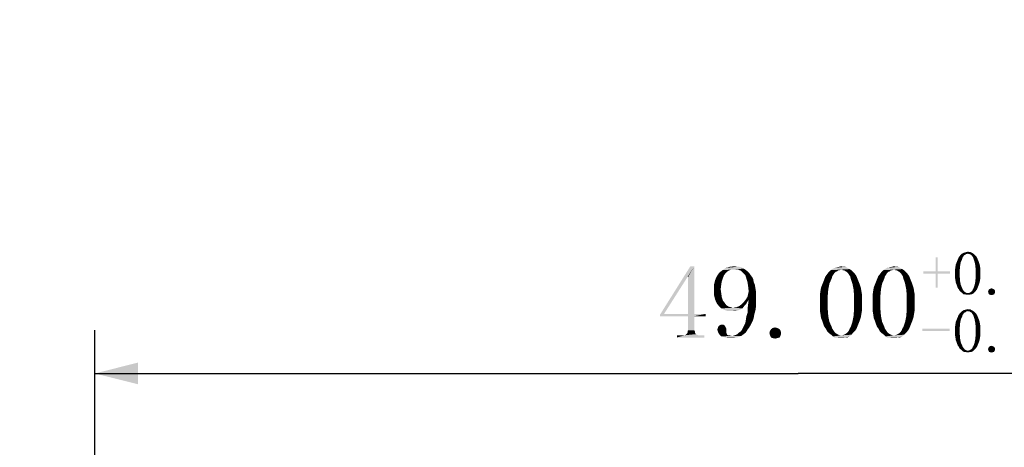
# Model space of a CAD drawing. Units: millimetres. Extents: x 0 to 297, y 0 to 210.
# Drawn here: x 200 to 235, y 151 to 166 of the extents above; entities that cross this region are included whole.
import ezdxf

# ---------------------------------------------------------------- set-up
doc = ezdxf.new("R2010")
doc.units = ezdxf.units.MM
doc.header["$LTSCALE"] = 16.335
doc.layers.get('0').update_dxf_attribs({"linetype": 'CONTINUOUS'})
doc.styles.get("Standard").update_dxf_attribs({"font": 'simfang.ttf'})
doc.dimstyles.new('DIMSTYLE_2', dxfattribs={"dimtxt": 2.5, "dimasz": 1.5, "dimexe": 1.5, "dimexo": 0, "dimtad": 1, "dimzin": 0, "dimdsep": 46, "dimtxsty": 'STANDARD', "dimblk": '_FILLED', "dimblk1": '_FILLED', "dimblk2": '_FILLED', "dimcen": 0.09, "dimazin": 0, "dimtol": 1, "dimtp": 0.1, "dimtm": 0.1, "dimtfac": 0.6, "dimtofl": 0, "dimtmove": 0, "dimatfit": 3, "dimldrblk": '_FILLED', "dimfxl": 1, "dimtolj": 1, "dimtzin": 0, "dimarcsym": 0})

# ---------------------------------------------------------------- blocks, each defined once
blk = doc.blocks.new('_FILLED')
at = {"color": 0, "linetype": 'ByBlock'}
blk.add_solid([(0, 0), (-1, 0.25), (-1, -0.25)], dxfattribs=at)
blk = doc.blocks.new('*D5')
at = {"color": 7, "linetype": 'Continuous', "transparency": 16777216}
for p, q in [((203.076, 141.769), (203.076, 155.225)), ((252.076, 141.769), (252.076, 155.225)), ((203.076, 153.725), (227.576, 153.725)), ((252.076, 153.725), (227.576, 153.725))]:
    blk.add_line(p, q, dxfattribs=at)
at = {"color": 7, "linetype": 'Continuous', "transparency": 16777216, "xscale": 1.5, "yscale": 1.5, "zscale": 1.5, "rotation": 180}
blk.add_blockref('_FILLED', (203.076, 153.725), dxfattribs=at)
at = {"color": 7, "linetype": 'Continuous', "transparency": 16777216, "xscale": 1.5, "yscale": 1.5, "zscale": 1.5}
blk.add_blockref('_FILLED', (252.076, 153.725), dxfattribs=at)
blk = doc.blocks.new('*D8')
at = {"color": 7, "linetype": 'Continuous', "transparency": 16777216}
for p, q in [((198.946, 145.769), (198.946, 166.037)), ((198.946, 149.769), (198.946, 145.769)), ((198.946, 141.769), (198.946, 145.769)), ((203.076, 141.769), (197.446, 141.769))]:
    blk.add_line(p, q, dxfattribs=at)
at = {"color": 7, "linetype": 'Continuous', "transparency": 16777216, "xscale": 1.5, "yscale": 1.5, "zscale": 1.5}
for p, rotation in [((198.946, 149.769), 90), ((198.946, 141.769), 270)]:
    blk.add_blockref('_FILLED', p, dxfattribs=dict(at, rotation=rotation))

msp = doc.modelspace()

# ---------------------------------------------------------------- linework, layer by layer
at = {"color": 7, "linetype": 'Continuous'}
for points in [[(233.327, 157.787), (233.163, 157.752), (233.198, 157.799)], [(233.163, 157.752), (233.327, 157.787), (233.304, 157.752)], [(233.374, 157.846), (233.351, 157.822), (233.198, 157.799)], [(233.374, 157.846), (233.198, 157.799), (233.234, 157.846)], [(233.198, 157.799), (233.351, 157.822), (233.327, 157.787)], [(233.433, 157.881), (233.409, 157.857), (233.234, 157.846)], [(233.433, 157.881), (233.234, 157.846), (233.269, 157.881)], [(233.234, 157.846), (233.409, 157.857), (233.374, 157.846)], [(233.667, 157.904), (233.491, 157.893), (233.269, 157.881)], [(233.667, 157.904), (233.269, 157.881), (233.304, 157.904)], [(233.433, 157.881), (233.269, 157.881), (233.491, 157.893)], [(233.62, 157.928), (233.304, 157.904), (233.351, 157.928)], [(233.304, 157.904), (233.62, 157.928), (233.667, 157.904)], [(233.351, 157.928), (233.398, 157.94), (233.585, 157.951)], [(233.351, 157.928), (233.585, 157.951), (233.62, 157.928)], [(233.538, 157.951), (233.585, 157.951), (233.398, 157.94)], [(233.538, 157.951), (233.398, 157.94), (233.444, 157.951)], [(233.433, 157.881), (233.491, 157.893), (233.456, 157.881)], [(233.444, 157.951), (233.491, 157.963), (233.538, 157.951)], [(233.526, 157.881), (233.491, 157.893), (233.667, 157.904)], [(233.55, 157.881), (233.526, 157.881), (233.667, 157.904)], [(233.55, 157.881), (233.667, 157.904), (233.702, 157.881)], [(233.702, 157.881), (233.585, 157.857), (233.55, 157.881)], [(233.609, 157.846), (233.585, 157.857), (233.702, 157.881)], [(233.609, 157.846), (233.702, 157.881), (233.737, 157.846)], [(233.737, 157.846), (233.632, 157.822), (233.609, 157.846)], [(233.632, 157.822), (233.737, 157.846), (233.773, 157.811)], [(233.773, 157.811), (233.655, 157.787), (233.632, 157.822)], [(233.655, 157.787), (233.773, 157.811), (233.808, 157.764)], [(233.808, 157.764), (233.679, 157.752), (233.655, 157.787)], [(223.96, 157.455), (223.726, 157.084), (222.769, 155.775)], [(223.96, 157.455), (222.769, 155.775), (223.823, 157.455)], [(223.745, 157.084), (223.726, 157.084), (223.96, 157.455)], [(223.745, 155.795), (223.745, 157.084), (223.96, 157.455)], [(223.745, 155.795), (223.96, 157.455), (223.96, 155.795)], [(225.191, 157.436), (225.366, 157.455), (225.444, 157.436)], [(228.999, 157.436), (229.077, 157.455), (229.155, 157.436)], [(230.835, 157.436), (230.913, 157.455), (230.991, 157.436)], [(232.437, 157.764), (232.366, 157.283), (232.366, 157.764)], [(232.366, 157.283), (232.437, 157.764), (232.437, 157.283)], [(233.046, 157.365), (233.058, 157.447), (233.222, 157.482)], [(233.046, 157.365), (233.222, 157.482), (233.21, 157.354)], [(233.222, 157.482), (233.058, 157.447), (233.069, 157.518)], [(233.069, 157.518), (233.093, 157.576), (233.245, 157.6)], [(233.069, 157.518), (233.245, 157.6), (233.222, 157.482)], [(233.245, 157.6), (233.093, 157.576), (233.116, 157.635)], [(233.116, 157.635), (233.14, 157.693), (233.292, 157.705)], [(233.116, 157.635), (233.292, 157.705), (233.245, 157.6)], [(233.304, 157.752), (233.292, 157.705), (233.14, 157.693)], [(233.304, 157.752), (233.14, 157.693), (233.163, 157.752)], [(233.691, 157.705), (233.679, 157.752), (233.808, 157.764)], [(233.691, 157.705), (233.808, 157.764), (233.831, 157.705)], [(233.831, 157.705), (233.726, 157.6), (233.691, 157.705)], [(233.831, 157.705), (233.855, 157.647), (233.726, 157.6)], [(233.726, 157.6), (233.855, 157.647), (233.878, 157.588)], [(233.878, 157.588), (233.749, 157.482), (233.726, 157.6)], [(233.878, 157.588), (233.901, 157.518), (233.749, 157.482)], [(233.749, 157.482), (233.901, 157.518), (233.913, 157.447)], [(233.913, 157.447), (233.761, 157.354), (233.749, 157.482)], [(233.913, 157.447), (233.925, 157.377), (233.761, 157.354)], [(224.956, 157.045), (224.683, 156.967), (224.741, 157.104)], [(224.995, 157.143), (224.741, 157.104), (224.819, 157.221)], [(224.741, 157.104), (224.995, 157.143), (224.956, 157.045)], [(225.151, 157.299), (224.819, 157.221), (224.937, 157.318)], [(225.151, 157.299), (225.073, 157.24), (224.819, 157.221)], [(224.819, 157.221), (225.073, 157.24), (224.995, 157.143)], [(225.679, 157.377), (224.937, 157.318), (225.054, 157.397)], [(225.679, 157.377), (225.249, 157.338), (224.937, 157.318)], [(224.937, 157.318), (225.249, 157.338), (225.151, 157.299)], [(225.523, 157.436), (225.601, 157.416), (225.054, 157.397)], [(225.444, 157.436), (225.523, 157.436), (225.054, 157.397)], [(225.444, 157.436), (225.054, 157.397), (225.191, 157.436)], [(225.054, 157.397), (225.601, 157.416), (225.679, 157.377)], [(225.366, 157.338), (225.249, 157.338), (225.679, 157.377)], [(225.484, 157.338), (225.366, 157.338), (225.679, 157.377)], [(225.484, 157.338), (225.679, 157.377), (225.737, 157.338)], [(225.737, 157.338), (225.581, 157.299), (225.484, 157.338)], [(225.581, 157.299), (225.737, 157.338), (225.816, 157.279)], [(225.816, 157.279), (225.659, 157.221), (225.581, 157.299)], [(225.659, 157.221), (225.816, 157.279), (225.874, 157.221)], [(225.874, 157.221), (225.737, 157.143), (225.659, 157.221)], [(225.874, 157.221), (225.913, 157.162), (225.737, 157.143)], [(225.737, 157.143), (225.913, 157.162), (225.972, 157.084)], [(225.972, 157.084), (225.776, 157.025), (225.737, 157.143)], [(228.765, 157.104), (228.745, 157.025), (228.491, 157.006)], [(228.765, 157.104), (228.491, 157.006), (228.53, 157.104)], [(228.804, 157.162), (228.53, 157.104), (228.589, 157.182)], [(228.53, 157.104), (228.804, 157.162), (228.765, 157.104)], [(228.882, 157.26), (228.843, 157.221), (228.589, 157.182)], [(228.882, 157.26), (228.589, 157.182), (228.648, 157.26)], [(228.589, 157.182), (228.843, 157.221), (228.804, 157.162)], [(228.98, 157.318), (228.941, 157.279), (228.648, 157.26)], [(228.98, 157.318), (228.648, 157.26), (228.706, 157.318)], [(228.648, 157.26), (228.941, 157.279), (228.882, 157.26)], [(229.37, 157.357), (229.077, 157.338), (228.706, 157.318)], [(229.37, 157.357), (228.706, 157.318), (228.765, 157.357)], [(228.98, 157.318), (228.706, 157.318), (229.077, 157.338)], [(229.292, 157.397), (228.765, 157.357), (228.843, 157.397)], [(228.765, 157.357), (229.292, 157.397), (229.37, 157.357)], [(228.843, 157.397), (228.921, 157.416), (229.234, 157.436)], [(228.843, 157.397), (229.234, 157.436), (229.292, 157.397)], [(229.155, 157.436), (229.234, 157.436), (228.921, 157.416)], [(229.155, 157.436), (228.921, 157.416), (228.999, 157.436)], [(228.98, 157.318), (229.077, 157.338), (229.019, 157.318)], [(229.136, 157.318), (229.077, 157.338), (229.37, 157.357)], [(229.175, 157.318), (229.136, 157.318), (229.37, 157.357)], [(229.175, 157.318), (229.37, 157.357), (229.429, 157.318)], [(229.429, 157.318), (229.234, 157.279), (229.175, 157.318)], [(229.273, 157.26), (229.234, 157.279), (229.429, 157.318)], [(229.273, 157.26), (229.429, 157.318), (229.487, 157.26)], [(229.487, 157.26), (229.312, 157.221), (229.273, 157.26)], [(229.312, 157.221), (229.487, 157.26), (229.546, 157.201)], [(229.546, 157.201), (229.351, 157.162), (229.312, 157.221)], [(229.351, 157.162), (229.546, 157.201), (229.605, 157.123)], [(229.605, 157.123), (229.39, 157.104), (229.351, 157.162)], [(229.409, 157.025), (229.39, 157.104), (229.605, 157.123)], [(229.409, 157.025), (229.605, 157.123), (229.644, 157.025)], [(230.601, 157.104), (230.581, 157.025), (230.327, 157.006)], [(230.601, 157.104), (230.327, 157.006), (230.366, 157.104)], [(230.64, 157.162), (230.366, 157.104), (230.425, 157.182)], [(230.366, 157.104), (230.64, 157.162), (230.601, 157.104)], [(230.718, 157.26), (230.679, 157.221), (230.425, 157.182)], [(230.718, 157.26), (230.425, 157.182), (230.484, 157.26)], [(230.425, 157.182), (230.679, 157.221), (230.64, 157.162)], [(230.816, 157.318), (230.776, 157.279), (230.484, 157.26)], [(230.816, 157.318), (230.484, 157.26), (230.542, 157.318)], [(230.484, 157.26), (230.776, 157.279), (230.718, 157.26)], [(231.206, 157.357), (230.913, 157.338), (230.542, 157.318)], [(231.206, 157.357), (230.542, 157.318), (230.601, 157.357)], [(230.816, 157.318), (230.542, 157.318), (230.913, 157.338)], [(231.128, 157.397), (230.601, 157.357), (230.679, 157.397)], [(230.601, 157.357), (231.128, 157.397), (231.206, 157.357)], [(230.679, 157.397), (230.757, 157.416), (231.069, 157.436)], [(230.679, 157.397), (231.069, 157.436), (231.128, 157.397)], [(230.991, 157.436), (231.069, 157.436), (230.757, 157.416)], [(230.991, 157.436), (230.757, 157.416), (230.835, 157.436)], [(230.816, 157.318), (230.913, 157.338), (230.855, 157.318)], [(230.972, 157.318), (230.913, 157.338), (231.206, 157.357)], [(231.011, 157.318), (230.972, 157.318), (231.206, 157.357)], [(231.011, 157.318), (231.206, 157.357), (231.265, 157.318)], [(231.265, 157.318), (231.069, 157.279), (231.011, 157.318)], [(231.109, 157.26), (231.069, 157.279), (231.265, 157.318)], [(231.109, 157.26), (231.265, 157.318), (231.323, 157.26)], [(231.323, 157.26), (231.148, 157.221), (231.109, 157.26)], [(231.148, 157.221), (231.323, 157.26), (231.382, 157.201)], [(231.382, 157.201), (231.187, 157.162), (231.148, 157.221)], [(231.187, 157.162), (231.382, 157.201), (231.441, 157.123)], [(231.441, 157.123), (231.226, 157.104), (231.187, 157.162)], [(231.245, 157.025), (231.226, 157.104), (231.441, 157.123)], [(231.245, 157.025), (231.441, 157.123), (231.48, 157.025)], [(232.437, 157.283), (232.87, 157.283), (231.933, 157.201)], [(232.366, 157.283), (232.437, 157.283), (231.933, 157.201)], [(232.366, 157.283), (231.933, 157.201), (231.933, 157.283)], [(232.366, 157.201), (231.933, 157.201), (232.87, 157.283)], [(232.437, 157.201), (232.366, 157.201), (232.87, 157.283)], [(232.437, 157.201), (232.366, 156.709), (232.366, 157.201)], [(232.366, 156.709), (232.437, 157.201), (232.437, 156.709)], [(232.437, 157.201), (232.87, 157.283), (232.87, 157.201)], [(233.21, 157.354), (233.046, 157.295), (233.046, 157.365)], [(233.046, 157.213), (233.046, 157.295), (233.21, 157.354)], [(233.046, 157.213), (233.21, 157.354), (233.21, 157.213)], [(233.21, 157.213), (233.046, 157.119), (233.046, 157.213)], [(233.046, 157.119), (233.21, 157.213), (233.21, 157.061)], [(233.21, 157.061), (233.046, 157.037), (233.046, 157.119)], [(233.761, 157.354), (233.925, 157.377), (233.925, 157.295)], [(233.925, 157.295), (233.761, 157.213), (233.761, 157.354)], [(233.761, 157.213), (233.925, 157.295), (233.925, 157.213)], [(233.925, 157.213), (233.925, 157.119), (233.761, 157.061)], [(233.925, 157.213), (233.761, 157.061), (233.761, 157.213)], [(233.761, 157.061), (233.925, 157.119), (233.925, 157.037)], [(223.726, 157.084), (222.905, 155.795), (222.769, 155.775)], [(224.917, 156.928), (224.644, 156.811), (224.683, 156.967)], [(224.644, 156.811), (224.917, 156.928), (224.898, 156.811)], [(224.898, 156.811), (224.878, 156.654), (224.644, 156.635)], [(224.898, 156.811), (224.644, 156.635), (224.644, 156.811)], [(224.683, 156.967), (224.956, 157.045), (224.917, 156.928)], [(225.776, 157.025), (225.972, 157.084), (226.011, 157.006)], [(226.011, 157.006), (225.816, 156.889), (225.776, 157.025)], [(226.011, 157.006), (226.03, 156.908), (225.816, 156.889)], [(225.816, 156.889), (226.03, 156.908), (226.069, 156.811)], [(226.069, 156.811), (225.835, 156.752), (225.816, 156.889)], [(225.835, 156.752), (226.069, 156.811), (226.089, 156.693)], [(228.374, 156.713), (228.413, 156.811), (228.667, 156.85)], [(228.374, 156.713), (228.667, 156.85), (228.628, 156.654)], [(228.667, 156.85), (228.413, 156.811), (228.452, 156.908)], [(228.452, 156.908), (228.491, 157.006), (228.745, 157.025)], [(228.452, 156.908), (228.745, 157.025), (228.667, 156.85)], [(229.644, 157.025), (229.468, 156.85), (229.409, 157.025)], [(229.644, 157.025), (229.683, 156.928), (229.468, 156.85)], [(229.468, 156.85), (229.683, 156.928), (229.722, 156.83)], [(229.722, 156.83), (229.507, 156.654), (229.468, 156.85)], [(229.722, 156.83), (229.761, 156.713), (229.507, 156.654)], [(230.21, 156.713), (230.249, 156.811), (230.503, 156.85)], [(230.21, 156.713), (230.503, 156.85), (230.464, 156.654)], [(230.503, 156.85), (230.249, 156.811), (230.288, 156.908)], [(230.288, 156.908), (230.327, 157.006), (230.581, 157.025)], [(230.288, 156.908), (230.581, 157.025), (230.503, 156.85)], [(231.48, 157.025), (231.304, 156.85), (231.245, 157.025)], [(231.48, 157.025), (231.519, 156.928), (231.304, 156.85)], [(231.304, 156.85), (231.519, 156.928), (231.558, 156.83)], [(231.558, 156.83), (231.343, 156.654), (231.304, 156.85)], [(231.558, 156.83), (231.597, 156.713), (231.343, 156.654)], [(233.058, 156.967), (233.046, 157.037), (233.21, 157.061)], [(233.058, 156.967), (233.21, 157.061), (233.222, 156.92)], [(233.222, 156.92), (233.069, 156.885), (233.058, 156.967)], [(233.093, 156.826), (233.069, 156.885), (233.222, 156.92)], [(233.093, 156.826), (233.222, 156.92), (233.245, 156.803)], [(233.245, 156.803), (233.116, 156.756), (233.093, 156.826)], [(233.14, 156.697), (233.116, 156.756), (233.245, 156.803)], [(233.14, 156.697), (233.245, 156.803), (233.292, 156.697)], [(233.855, 156.768), (233.691, 156.697), (233.726, 156.803)], [(233.855, 156.768), (233.831, 156.709), (233.691, 156.697)], [(233.901, 156.897), (233.726, 156.803), (233.749, 156.92)], [(233.901, 156.897), (233.878, 156.826), (233.726, 156.803)], [(233.726, 156.803), (233.878, 156.826), (233.855, 156.768)], [(233.925, 157.037), (233.749, 156.92), (233.761, 157.061)], [(233.925, 157.037), (233.913, 156.967), (233.749, 156.92)], [(233.749, 156.92), (233.913, 156.967), (233.901, 156.897)], [(224.644, 156.635), (224.878, 156.654), (224.898, 156.518)], [(224.898, 156.518), (224.644, 156.459), (224.644, 156.635)], [(224.644, 156.459), (224.898, 156.518), (224.917, 156.381)], [(224.917, 156.381), (224.683, 156.303), (224.644, 156.459)], [(226.109, 156.459), (225.816, 156.4), (225.835, 156.498)], [(225.816, 156.4), (226.109, 156.459), (226.109, 156.322)], [(226.089, 156.693), (225.855, 156.576), (225.835, 156.752)], [(226.109, 156.576), (225.835, 156.498), (225.855, 156.576)], [(225.835, 156.498), (226.109, 156.576), (226.109, 156.459)], [(225.855, 156.576), (226.089, 156.693), (226.109, 156.576)], [(228.335, 156.459), (228.355, 156.596), (228.628, 156.654)], [(228.335, 156.459), (228.628, 156.654), (228.609, 156.44)], [(228.609, 156.44), (228.335, 156.342), (228.335, 156.459)], [(228.335, 156.205), (228.335, 156.342), (228.609, 156.44)], [(228.335, 156.205), (228.609, 156.44), (228.609, 156.205)], [(228.628, 156.654), (228.355, 156.596), (228.374, 156.713)], [(229.507, 156.654), (229.761, 156.713), (229.78, 156.596)], [(229.78, 156.596), (229.526, 156.44), (229.507, 156.654)], [(229.78, 156.596), (229.8, 156.479), (229.526, 156.44)], [(229.526, 156.44), (229.8, 156.479), (229.8, 156.342)], [(229.8, 156.342), (229.526, 156.205), (229.526, 156.44)], [(230.171, 156.459), (230.191, 156.596), (230.464, 156.654)], [(230.171, 156.459), (230.464, 156.654), (230.444, 156.44)], [(230.444, 156.44), (230.171, 156.342), (230.171, 156.459)], [(230.171, 156.205), (230.171, 156.342), (230.444, 156.44)], [(230.171, 156.205), (230.444, 156.44), (230.444, 156.205)], [(230.464, 156.654), (230.191, 156.596), (230.21, 156.713)], [(231.343, 156.654), (231.597, 156.713), (231.616, 156.596)], [(231.616, 156.596), (231.362, 156.44), (231.343, 156.654)], [(231.616, 156.596), (231.636, 156.479), (231.362, 156.44)], [(231.362, 156.44), (231.636, 156.479), (231.636, 156.342)], [(231.636, 156.342), (231.362, 156.205), (231.362, 156.44)], [(233.292, 156.697), (233.175, 156.65), (233.14, 156.697)], [(233.292, 156.697), (233.304, 156.662), (233.175, 156.65)], [(233.175, 156.65), (233.304, 156.662), (233.327, 156.627)], [(233.327, 156.627), (233.198, 156.604), (233.175, 156.65)], [(233.198, 156.604), (233.327, 156.627), (233.351, 156.592)], [(233.351, 156.592), (233.234, 156.568), (233.198, 156.604)], [(233.234, 156.568), (233.351, 156.592), (233.374, 156.568)], [(233.374, 156.568), (233.28, 156.533), (233.234, 156.568)], [(233.374, 156.568), (233.409, 156.545), (233.28, 156.533)], [(233.28, 156.533), (233.409, 156.545), (233.433, 156.533)], [(233.433, 156.533), (233.316, 156.498), (233.28, 156.533)], [(233.433, 156.533), (233.456, 156.522), (233.316, 156.498)], [(233.316, 156.498), (233.515, 156.522), (233.702, 156.533)], [(233.316, 156.498), (233.702, 156.533), (233.667, 156.498)], [(233.491, 156.522), (233.515, 156.522), (233.316, 156.498)], [(233.456, 156.522), (233.491, 156.522), (233.316, 156.498)], [(233.667, 156.498), (233.351, 156.475), (233.316, 156.498)], [(233.398, 156.475), (233.351, 156.475), (233.667, 156.498)], [(233.585, 156.475), (233.398, 156.475), (233.667, 156.498)], [(233.585, 156.475), (233.444, 156.463), (233.398, 156.475)], [(233.491, 156.463), (233.444, 156.463), (233.585, 156.475)], [(233.491, 156.463), (233.585, 156.475), (233.538, 156.463)], [(233.702, 156.533), (233.515, 156.522), (233.55, 156.533)], [(233.55, 156.533), (233.573, 156.545), (233.737, 156.568)], [(233.55, 156.533), (233.737, 156.568), (233.702, 156.533)], [(233.737, 156.568), (233.573, 156.545), (233.609, 156.568)], [(233.585, 156.475), (233.667, 156.498), (233.62, 156.475)], [(233.609, 156.568), (233.632, 156.592), (233.773, 156.604)], [(233.609, 156.568), (233.773, 156.604), (233.737, 156.568)], [(233.773, 156.604), (233.632, 156.592), (233.655, 156.627)], [(233.808, 156.65), (233.655, 156.627), (233.667, 156.662)], [(233.655, 156.627), (233.808, 156.65), (233.773, 156.604)], [(233.667, 156.662), (233.691, 156.697), (233.831, 156.709)], [(233.667, 156.662), (233.831, 156.709), (233.808, 156.65)], [(234.429, 156.615), (234.194, 156.568), (234.206, 156.615)], [(234.194, 156.568), (234.429, 156.615), (234.441, 156.568)], [(234.441, 156.568), (234.206, 156.522), (234.194, 156.568)], [(234.405, 156.65), (234.206, 156.615), (234.23, 156.65)], [(234.206, 156.615), (234.405, 156.65), (234.429, 156.615)], [(234.206, 156.522), (234.441, 156.568), (234.429, 156.522)], [(234.429, 156.522), (234.23, 156.475), (234.206, 156.522)], [(234.359, 156.674), (234.23, 156.65), (234.265, 156.674)], [(234.23, 156.65), (234.359, 156.674), (234.405, 156.65)], [(234.23, 156.475), (234.429, 156.522), (234.405, 156.475)], [(234.405, 156.475), (234.265, 156.463), (234.23, 156.475)], [(234.265, 156.674), (234.312, 156.686), (234.359, 156.674)], [(234.265, 156.463), (234.405, 156.475), (234.359, 156.463)], [(234.359, 156.463), (234.312, 156.451), (234.265, 156.463)], [(224.683, 156.303), (224.917, 156.381), (224.956, 156.264)], [(224.956, 156.264), (224.741, 156.166), (224.683, 156.303)], [(224.956, 156.264), (225.015, 156.186), (224.741, 156.166)], [(224.741, 156.166), (225.015, 156.186), (225.073, 156.107)], [(225.073, 156.107), (224.819, 156.068), (224.741, 156.166)], [(224.819, 156.068), (225.073, 156.107), (225.151, 156.049)], [(225.757, 156.127), (225.523, 156.068), (225.601, 156.127)], [(225.523, 156.068), (225.757, 156.127), (225.698, 156.068)], [(225.796, 156.205), (225.601, 156.127), (225.679, 156.205)], [(225.601, 156.127), (225.796, 156.205), (225.757, 156.127)], [(225.855, 156.283), (225.679, 156.205), (225.757, 156.303)], [(225.679, 156.205), (225.855, 156.283), (225.796, 156.205)], [(226.109, 156.322), (225.757, 156.303), (225.816, 156.4)], [(225.855, 156.283), (225.757, 156.303), (226.109, 156.322)], [(226.109, 156.049), (225.816, 155.971), (225.835, 156.127)], [(226.109, 156.186), (225.835, 156.127), (225.855, 156.283)], [(225.835, 156.127), (226.109, 156.186), (226.109, 156.049)], [(225.855, 156.283), (226.109, 156.322), (226.109, 156.186)], [(228.609, 156.205), (228.335, 156.049), (228.335, 156.205)], [(228.335, 156.049), (228.609, 156.205), (228.609, 155.951)], [(229.526, 156.205), (229.8, 156.342), (229.8, 156.205)], [(229.8, 156.205), (229.8, 156.049), (229.526, 155.951)], [(229.8, 156.205), (229.526, 155.951), (229.526, 156.205)], [(230.444, 156.205), (230.171, 156.049), (230.171, 156.205)], [(230.171, 156.049), (230.444, 156.205), (230.444, 155.951)], [(231.362, 156.205), (231.636, 156.342), (231.636, 156.205)], [(231.636, 156.205), (231.636, 156.049), (231.362, 155.951)], [(231.636, 156.205), (231.362, 155.951), (231.362, 156.205)], [(223.96, 155.795), (224.351, 155.795), (222.769, 155.775)], [(223.745, 155.795), (223.96, 155.795), (222.769, 155.775)], [(222.905, 155.795), (223.745, 155.795), (222.769, 155.775)], [(222.769, 155.717), (222.769, 155.775), (224.351, 155.795)], [(223.745, 155.717), (222.769, 155.717), (224.351, 155.795)], [(223.96, 155.717), (223.745, 155.717), (224.351, 155.795)], [(223.96, 155.717), (224.351, 155.795), (224.351, 155.717)], [(225.151, 156.049), (224.898, 155.99), (224.819, 156.068)], [(225.151, 156.049), (225.23, 156.029), (224.898, 155.99)], [(225.23, 156.029), (225.308, 156.01), (224.898, 155.99)], [(225.64, 155.99), (224.898, 155.99), (225.308, 156.01)], [(225.64, 155.99), (225.015, 155.932), (224.898, 155.99)], [(225.64, 155.99), (225.562, 155.951), (225.015, 155.932)], [(225.015, 155.932), (225.562, 155.951), (225.464, 155.912)], [(225.464, 155.912), (225.132, 155.893), (225.015, 155.932)], [(225.269, 155.893), (225.132, 155.893), (225.464, 155.912)], [(225.269, 155.893), (225.464, 155.912), (225.366, 155.893)], [(225.308, 156.01), (225.425, 156.029), (225.698, 156.068)], [(225.308, 156.01), (225.698, 156.068), (225.64, 155.99)], [(225.698, 156.068), (225.425, 156.029), (225.523, 156.068)], [(226.05, 155.775), (225.776, 155.717), (225.816, 155.834)], [(225.776, 155.717), (226.05, 155.775), (226.03, 155.658)], [(225.816, 155.971), (226.109, 156.049), (226.089, 155.912)], [(226.089, 155.912), (225.816, 155.834), (225.816, 155.971)], [(225.816, 155.834), (226.089, 155.912), (226.05, 155.775)], [(228.609, 155.951), (228.335, 155.912), (228.335, 156.049)], [(228.355, 155.795), (228.335, 155.912), (228.609, 155.951)], [(228.355, 155.795), (228.609, 155.951), (228.628, 155.717)], [(228.628, 155.717), (228.374, 155.658), (228.355, 155.795)], [(229.8, 155.912), (229.507, 155.717), (229.526, 155.951)], [(229.8, 155.912), (229.78, 155.795), (229.507, 155.717)], [(229.507, 155.717), (229.78, 155.795), (229.761, 155.678)], [(229.526, 155.951), (229.8, 156.049), (229.8, 155.912)], [(230.444, 155.951), (230.171, 155.912), (230.171, 156.049)], [(230.191, 155.795), (230.171, 155.912), (230.444, 155.951)], [(230.191, 155.795), (230.444, 155.951), (230.464, 155.717)], [(230.464, 155.717), (230.21, 155.658), (230.191, 155.795)], [(231.636, 155.912), (231.343, 155.717), (231.362, 155.951)], [(231.636, 155.912), (231.616, 155.795), (231.343, 155.717)], [(231.343, 155.717), (231.616, 155.795), (231.597, 155.678)], [(231.362, 155.951), (231.636, 156.049), (231.636, 155.912)], [(233.304, 155.752), (233.292, 155.705), (233.14, 155.693)], [(233.304, 155.752), (233.14, 155.693), (233.163, 155.752)], [(233.327, 155.787), (233.163, 155.752), (233.198, 155.799)], [(233.163, 155.752), (233.327, 155.787), (233.304, 155.752)], [(233.374, 155.846), (233.351, 155.822), (233.198, 155.799)], [(233.374, 155.846), (233.198, 155.799), (233.234, 155.846)], [(233.198, 155.799), (233.351, 155.822), (233.327, 155.787)], [(233.433, 155.881), (233.409, 155.857), (233.234, 155.846)], [(233.433, 155.881), (233.234, 155.846), (233.269, 155.881)], [(233.234, 155.846), (233.409, 155.857), (233.374, 155.846)], [(233.667, 155.904), (233.491, 155.893), (233.269, 155.881)], [(233.667, 155.904), (233.269, 155.881), (233.304, 155.904)], [(233.433, 155.881), (233.269, 155.881), (233.491, 155.893)], [(233.62, 155.928), (233.304, 155.904), (233.351, 155.928)], [(233.304, 155.904), (233.62, 155.928), (233.667, 155.904)], [(233.351, 155.928), (233.398, 155.94), (233.585, 155.951)], [(233.351, 155.928), (233.585, 155.951), (233.62, 155.928)], [(233.538, 155.951), (233.585, 155.951), (233.398, 155.94)], [(233.538, 155.951), (233.398, 155.94), (233.444, 155.951)], [(233.433, 155.881), (233.491, 155.893), (233.456, 155.881)], [(233.444, 155.951), (233.491, 155.963), (233.538, 155.951)], [(233.526, 155.881), (233.491, 155.893), (233.667, 155.904)], [(233.55, 155.881), (233.526, 155.881), (233.667, 155.904)], [(233.55, 155.881), (233.667, 155.904), (233.702, 155.881)], [(233.702, 155.881), (233.585, 155.857), (233.55, 155.881)], [(233.609, 155.846), (233.585, 155.857), (233.702, 155.881)], [(233.609, 155.846), (233.702, 155.881), (233.737, 155.846)], [(233.737, 155.846), (233.632, 155.822), (233.609, 155.846)], [(233.632, 155.822), (233.737, 155.846), (233.773, 155.811)], [(233.773, 155.811), (233.655, 155.787), (233.632, 155.822)], [(233.655, 155.787), (233.773, 155.811), (233.808, 155.764)], [(233.808, 155.764), (233.679, 155.752), (233.655, 155.787)], [(233.691, 155.705), (233.679, 155.752), (233.808, 155.764)], [(233.691, 155.705), (233.808, 155.764), (233.831, 155.705)], [(223.96, 155.717), (223.745, 155.229), (223.745, 155.717)], [(223.745, 155.229), (223.96, 155.717), (223.96, 155.229)], [(225.034, 155.385), (224.8, 155.365), (224.819, 155.385)], [(224.8, 155.365), (225.034, 155.385), (225.034, 155.365)], [(224.995, 155.404), (224.819, 155.385), (224.859, 155.404)], [(224.819, 155.385), (224.995, 155.404), (225.034, 155.385)], [(224.937, 155.424), (224.976, 155.424), (224.859, 155.404)], [(224.937, 155.424), (224.859, 155.404), (224.898, 155.424)], [(224.859, 155.404), (224.976, 155.424), (224.995, 155.404)], [(225.659, 155.326), (225.698, 155.404), (225.933, 155.424)], [(225.659, 155.326), (225.933, 155.424), (225.874, 155.326)], [(225.933, 155.424), (225.698, 155.404), (225.737, 155.482)], [(225.991, 155.541), (225.737, 155.482), (225.757, 155.6)], [(225.737, 155.482), (225.991, 155.541), (225.933, 155.424)], [(226.03, 155.658), (225.757, 155.6), (225.776, 155.717)], [(225.757, 155.6), (226.03, 155.658), (225.991, 155.541)], [(228.413, 155.561), (228.374, 155.658), (228.628, 155.717)], [(228.413, 155.561), (228.628, 155.717), (228.667, 155.522)], [(228.667, 155.522), (228.452, 155.443), (228.413, 155.561)], [(228.491, 155.346), (228.452, 155.443), (228.667, 155.522)], [(228.491, 155.346), (228.667, 155.522), (228.745, 155.346)], [(229.683, 155.463), (229.409, 155.346), (229.468, 155.522)], [(229.683, 155.463), (229.644, 155.365), (229.409, 155.346)], [(229.761, 155.678), (229.468, 155.522), (229.507, 155.717)], [(229.761, 155.678), (229.722, 155.561), (229.468, 155.522)], [(229.468, 155.522), (229.722, 155.561), (229.683, 155.463)], [(230.249, 155.561), (230.21, 155.658), (230.464, 155.717)], [(230.249, 155.561), (230.464, 155.717), (230.503, 155.522)], [(230.503, 155.522), (230.288, 155.443), (230.249, 155.561)], [(230.327, 155.346), (230.288, 155.443), (230.503, 155.522)], [(230.327, 155.346), (230.503, 155.522), (230.581, 155.346)], [(231.519, 155.463), (231.245, 155.346), (231.304, 155.522)], [(231.519, 155.463), (231.48, 155.365), (231.245, 155.346)], [(231.597, 155.678), (231.304, 155.522), (231.343, 155.717)], [(231.597, 155.678), (231.558, 155.561), (231.304, 155.522)], [(231.304, 155.522), (231.558, 155.561), (231.519, 155.463)], [(233.046, 155.365), (233.058, 155.447), (233.222, 155.482)], [(233.046, 155.365), (233.222, 155.482), (233.21, 155.354)], [(233.222, 155.482), (233.058, 155.447), (233.069, 155.518)], [(233.069, 155.518), (233.093, 155.576), (233.245, 155.6)], [(233.069, 155.518), (233.245, 155.6), (233.222, 155.482)], [(233.245, 155.6), (233.093, 155.576), (233.116, 155.635)], [(233.116, 155.635), (233.14, 155.693), (233.292, 155.705)], [(233.116, 155.635), (233.292, 155.705), (233.245, 155.6)], [(233.831, 155.705), (233.726, 155.6), (233.691, 155.705)], [(233.831, 155.705), (233.855, 155.647), (233.726, 155.6)], [(233.726, 155.6), (233.855, 155.647), (233.878, 155.588)], [(233.878, 155.588), (233.749, 155.482), (233.726, 155.6)], [(233.878, 155.588), (233.901, 155.518), (233.749, 155.482)], [(233.749, 155.482), (233.901, 155.518), (233.913, 155.447)], [(233.913, 155.447), (233.761, 155.354), (233.749, 155.482)], [(233.913, 155.447), (233.925, 155.377), (233.761, 155.354)], [(224.175, 155.053), (224.312, 155.053), (223.355, 154.975)], [(224.097, 155.053), (224.175, 155.053), (223.355, 154.975)], [(223.628, 155.053), (224.097, 155.053), (223.355, 154.975)], [(223.569, 155.053), (223.628, 155.053), (223.355, 154.975)], [(223.53, 155.053), (223.569, 155.053), (223.355, 154.975)], [(223.53, 155.053), (223.355, 154.975), (223.355, 155.053)], [(223.355, 154.975), (224.312, 155.053), (224.312, 154.975)], [(223.628, 155.053), (223.667, 155.072), (224.019, 155.092)], [(223.628, 155.053), (224.019, 155.092), (224.097, 155.053)], [(224.019, 155.092), (223.667, 155.072), (223.687, 155.092)], [(223.999, 155.111), (223.687, 155.092), (223.706, 155.111)], [(223.687, 155.092), (223.999, 155.111), (224.019, 155.092)], [(223.98, 155.15), (223.706, 155.111), (223.726, 155.15)], [(223.706, 155.111), (223.98, 155.15), (223.999, 155.111)], [(223.96, 155.229), (223.726, 155.19), (223.745, 155.229)], [(223.726, 155.19), (223.96, 155.229), (223.98, 155.19)], [(223.98, 155.19), (223.726, 155.15), (223.726, 155.19)], [(223.726, 155.15), (223.98, 155.19), (223.98, 155.15)], [(225.073, 155.287), (224.761, 155.248), (224.78, 155.307)], [(224.761, 155.248), (225.073, 155.287), (225.073, 155.209)], [(225.073, 155.209), (224.78, 155.19), (224.761, 155.248)], [(225.034, 155.365), (224.78, 155.307), (224.8, 155.365)], [(224.78, 155.307), (225.034, 155.365), (225.073, 155.287)], [(224.78, 155.19), (225.073, 155.209), (225.073, 155.15)], [(225.073, 155.15), (224.8, 155.131), (224.78, 155.19)], [(224.8, 155.131), (225.073, 155.15), (225.093, 155.111)], [(225.093, 155.111), (224.839, 155.072), (224.8, 155.131)], [(225.093, 155.111), (225.093, 155.092), (224.839, 155.072)], [(224.839, 155.072), (225.093, 155.092), (225.112, 155.072)], [(225.112, 155.072), (224.898, 155.014), (224.839, 155.072)], [(225.112, 155.072), (225.132, 155.053), (224.898, 155.014)], [(225.171, 155.053), (225.249, 155.033), (224.898, 155.014)], [(225.132, 155.053), (225.171, 155.053), (224.898, 155.014)], [(225.308, 155.033), (225.366, 155.053), (225.679, 155.092)], [(225.308, 155.033), (225.679, 155.092), (225.601, 155.033)], [(225.366, 155.053), (225.425, 155.072), (225.679, 155.092)], [(225.679, 155.092), (225.425, 155.072), (225.484, 155.111)], [(225.757, 155.15), (225.484, 155.111), (225.523, 155.15)], [(225.484, 155.111), (225.757, 155.15), (225.679, 155.092)], [(225.523, 155.15), (225.581, 155.19), (225.816, 155.248)], [(225.523, 155.15), (225.816, 155.248), (225.757, 155.15)], [(225.816, 155.248), (225.581, 155.19), (225.62, 155.248)], [(225.874, 155.326), (225.62, 155.248), (225.659, 155.326)], [(225.62, 155.248), (225.874, 155.326), (225.816, 155.248)], [(226.968, 155.209), (226.577, 155.131), (226.597, 155.209)], [(226.577, 155.131), (226.968, 155.209), (226.987, 155.131)], [(226.987, 155.131), (226.597, 155.053), (226.577, 155.131)], [(226.929, 155.268), (226.597, 155.209), (226.636, 155.268)], [(226.597, 155.209), (226.929, 155.268), (226.968, 155.209)], [(226.597, 155.053), (226.987, 155.131), (226.968, 155.053)], [(226.968, 155.053), (226.636, 154.975), (226.597, 155.053)], [(226.851, 155.307), (226.636, 155.268), (226.694, 155.307)], [(226.636, 155.268), (226.851, 155.307), (226.929, 155.268)], [(226.636, 154.975), (226.968, 155.053), (226.929, 154.975)], [(226.694, 155.307), (226.773, 155.326), (226.851, 155.307)], [(228.745, 155.346), (228.55, 155.268), (228.491, 155.346)], [(228.745, 155.346), (228.765, 155.287), (228.55, 155.268)], [(228.55, 155.268), (228.765, 155.287), (228.804, 155.229)], [(228.804, 155.229), (228.589, 155.19), (228.55, 155.268)], [(228.589, 155.19), (228.804, 155.229), (228.843, 155.17)], [(228.843, 155.17), (228.648, 155.131), (228.589, 155.19)], [(228.648, 155.131), (228.843, 155.17), (228.882, 155.131)], [(228.882, 155.131), (228.726, 155.072), (228.648, 155.131)], [(228.882, 155.131), (228.941, 155.092), (228.726, 155.072)], [(228.726, 155.072), (228.941, 155.092), (228.98, 155.072)], [(228.98, 155.072), (228.784, 155.014), (228.726, 155.072)], [(228.98, 155.072), (229.019, 155.053), (228.784, 155.014)], [(228.784, 155.014), (229.116, 155.053), (229.429, 155.072)], [(228.784, 155.014), (229.429, 155.072), (229.37, 155.014)], [(229.077, 155.053), (229.116, 155.053), (228.784, 155.014)], [(229.019, 155.053), (229.077, 155.053), (228.784, 155.014)], [(229.429, 155.072), (229.116, 155.053), (229.175, 155.072)], [(229.175, 155.072), (229.214, 155.092), (229.487, 155.131)], [(229.175, 155.072), (229.487, 155.131), (229.429, 155.072)], [(229.487, 155.131), (229.214, 155.092), (229.273, 155.131)], [(229.273, 155.131), (229.312, 155.17), (229.546, 155.19)], [(229.273, 155.131), (229.546, 155.19), (229.487, 155.131)], [(229.546, 155.19), (229.312, 155.17), (229.351, 155.229)], [(229.605, 155.268), (229.351, 155.229), (229.37, 155.287)], [(229.351, 155.229), (229.605, 155.268), (229.546, 155.19)], [(229.37, 155.287), (229.409, 155.346), (229.644, 155.365)], [(229.37, 155.287), (229.644, 155.365), (229.605, 155.268)], [(230.581, 155.346), (230.386, 155.268), (230.327, 155.346)], [(230.581, 155.346), (230.601, 155.287), (230.386, 155.268)], [(230.386, 155.268), (230.601, 155.287), (230.64, 155.229)], [(230.64, 155.229), (230.425, 155.19), (230.386, 155.268)], [(230.425, 155.19), (230.64, 155.229), (230.679, 155.17)], [(230.679, 155.17), (230.484, 155.131), (230.425, 155.19)], [(230.484, 155.131), (230.679, 155.17), (230.718, 155.131)], [(230.718, 155.131), (230.562, 155.072), (230.484, 155.131)], [(230.718, 155.131), (230.776, 155.092), (230.562, 155.072)], [(230.562, 155.072), (230.776, 155.092), (230.816, 155.072)], [(230.816, 155.072), (230.62, 155.014), (230.562, 155.072)], [(230.816, 155.072), (230.855, 155.053), (230.62, 155.014)], [(230.62, 155.014), (230.952, 155.053), (231.265, 155.072)], [(230.62, 155.014), (231.265, 155.072), (231.206, 155.014)], [(230.913, 155.053), (230.952, 155.053), (230.62, 155.014)], [(230.855, 155.053), (230.913, 155.053), (230.62, 155.014)], [(231.265, 155.072), (230.952, 155.053), (231.011, 155.072)], [(231.011, 155.072), (231.05, 155.092), (231.323, 155.131)], [(231.011, 155.072), (231.323, 155.131), (231.265, 155.072)], [(231.323, 155.131), (231.05, 155.092), (231.109, 155.131)], [(231.109, 155.131), (231.148, 155.17), (231.382, 155.19)], [(231.109, 155.131), (231.382, 155.19), (231.323, 155.131)], [(231.382, 155.19), (231.148, 155.17), (231.187, 155.229)], [(231.441, 155.268), (231.187, 155.229), (231.206, 155.287)], [(231.187, 155.229), (231.441, 155.268), (231.382, 155.19)], [(231.206, 155.287), (231.245, 155.346), (231.48, 155.365)], [(231.206, 155.287), (231.48, 155.365), (231.441, 155.268)], [(232.859, 155.283), (231.909, 155.201), (231.909, 155.283)], [(231.909, 155.201), (232.859, 155.283), (232.859, 155.201)], [(233.21, 155.354), (233.046, 155.295), (233.046, 155.365)], [(233.046, 155.213), (233.046, 155.295), (233.21, 155.354)], [(233.046, 155.213), (233.21, 155.354), (233.21, 155.213)], [(233.21, 155.213), (233.046, 155.119), (233.046, 155.213)], [(233.046, 155.119), (233.21, 155.213), (233.21, 155.061)], [(233.21, 155.061), (233.046, 155.037), (233.046, 155.119)], [(233.058, 154.967), (233.046, 155.037), (233.21, 155.061)], [(233.058, 154.967), (233.21, 155.061), (233.222, 154.92)], [(233.925, 155.037), (233.749, 154.92), (233.761, 155.061)], [(233.761, 155.354), (233.925, 155.377), (233.925, 155.295)], [(233.925, 155.295), (233.761, 155.213), (233.761, 155.354)], [(233.761, 155.213), (233.925, 155.295), (233.925, 155.213)], [(233.925, 155.213), (233.925, 155.119), (233.761, 155.061)], [(233.925, 155.213), (233.761, 155.061), (233.761, 155.213)], [(233.761, 155.061), (233.925, 155.119), (233.925, 155.037)], [(225.308, 155.033), (225.601, 155.033), (224.898, 155.014)], [(225.249, 155.033), (225.308, 155.033), (224.898, 155.014)], [(224.976, 154.994), (224.898, 155.014), (225.601, 155.033)], [(224.976, 154.994), (225.601, 155.033), (225.523, 154.994)], [(225.523, 154.994), (225.054, 154.975), (224.976, 154.994)], [(225.054, 154.975), (225.523, 154.994), (225.425, 154.975)], [(225.425, 154.975), (225.132, 154.955), (225.054, 154.975)], [(225.23, 154.955), (225.132, 154.955), (225.425, 154.975)], [(225.23, 154.955), (225.425, 154.975), (225.327, 154.955)], [(226.929, 154.975), (226.694, 154.955), (226.636, 154.975)], [(226.694, 154.955), (226.929, 154.975), (226.851, 154.955)], [(226.851, 154.955), (226.773, 154.936), (226.694, 154.955)], [(229.37, 155.014), (228.843, 154.975), (228.784, 155.014)], [(228.921, 154.975), (228.843, 154.975), (229.37, 155.014)], [(229.234, 154.975), (228.921, 154.975), (229.37, 155.014)], [(229.234, 154.975), (228.999, 154.955), (228.921, 154.975)], [(229.077, 154.955), (228.999, 154.955), (229.234, 154.975)], [(229.077, 154.955), (229.234, 154.975), (229.155, 154.955)], [(229.234, 154.975), (229.37, 155.014), (229.292, 154.975)], [(231.206, 155.014), (230.679, 154.975), (230.62, 155.014)], [(230.757, 154.975), (230.679, 154.975), (231.206, 155.014)], [(231.069, 154.975), (230.757, 154.975), (231.206, 155.014)], [(231.069, 154.975), (230.835, 154.955), (230.757, 154.975)], [(230.913, 154.955), (230.835, 154.955), (231.069, 154.975)], [(230.913, 154.955), (231.069, 154.975), (230.991, 154.955)], [(231.069, 154.975), (231.206, 155.014), (231.128, 154.975)], [(233.222, 154.92), (233.069, 154.885), (233.058, 154.967)], [(233.093, 154.826), (233.069, 154.885), (233.222, 154.92)], [(233.093, 154.826), (233.222, 154.92), (233.245, 154.803)], [(233.245, 154.803), (233.116, 154.756), (233.093, 154.826)], [(233.14, 154.697), (233.116, 154.756), (233.245, 154.803)], [(233.14, 154.697), (233.245, 154.803), (233.292, 154.697)], [(233.667, 154.662), (233.691, 154.697), (233.831, 154.709)], [(233.667, 154.662), (233.831, 154.709), (233.808, 154.65)], [(233.855, 154.768), (233.691, 154.697), (233.726, 154.803)], [(233.855, 154.768), (233.831, 154.709), (233.691, 154.697)], [(233.901, 154.897), (233.726, 154.803), (233.749, 154.92)], [(233.901, 154.897), (233.878, 154.826), (233.726, 154.803)], [(233.726, 154.803), (233.878, 154.826), (233.855, 154.768)], [(233.925, 155.037), (233.913, 154.967), (233.749, 154.92)], [(233.749, 154.92), (233.913, 154.967), (233.901, 154.897)], [(233.292, 154.697), (233.175, 154.65), (233.14, 154.697)], [(233.292, 154.697), (233.304, 154.662), (233.175, 154.65)], [(233.175, 154.65), (233.304, 154.662), (233.327, 154.627)], [(233.327, 154.627), (233.198, 154.604), (233.175, 154.65)], [(233.198, 154.604), (233.327, 154.627), (233.351, 154.592)], [(233.351, 154.592), (233.234, 154.568), (233.198, 154.604)], [(233.234, 154.568), (233.351, 154.592), (233.374, 154.568)], [(233.374, 154.568), (233.28, 154.533), (233.234, 154.568)], [(233.374, 154.568), (233.409, 154.545), (233.28, 154.533)], [(233.28, 154.533), (233.409, 154.545), (233.433, 154.533)], [(233.433, 154.533), (233.316, 154.498), (233.28, 154.533)], [(233.433, 154.533), (233.456, 154.522), (233.316, 154.498)], [(233.316, 154.498), (233.515, 154.522), (233.702, 154.533)], [(233.316, 154.498), (233.702, 154.533), (233.667, 154.498)], [(233.491, 154.522), (233.515, 154.522), (233.316, 154.498)], [(233.456, 154.522), (233.491, 154.522), (233.316, 154.498)], [(233.667, 154.498), (233.351, 154.475), (233.316, 154.498)], [(233.398, 154.475), (233.351, 154.475), (233.667, 154.498)], [(233.585, 154.475), (233.398, 154.475), (233.667, 154.498)], [(233.585, 154.475), (233.444, 154.463), (233.398, 154.475)], [(233.491, 154.463), (233.444, 154.463), (233.585, 154.475)], [(233.491, 154.463), (233.585, 154.475), (233.538, 154.463)], [(233.702, 154.533), (233.515, 154.522), (233.55, 154.533)], [(233.55, 154.533), (233.573, 154.545), (233.737, 154.568)], [(233.55, 154.533), (233.737, 154.568), (233.702, 154.533)], [(233.737, 154.568), (233.573, 154.545), (233.609, 154.568)], [(233.585, 154.475), (233.667, 154.498), (233.62, 154.475)], [(233.609, 154.568), (233.632, 154.592), (233.773, 154.604)], [(233.609, 154.568), (233.773, 154.604), (233.737, 154.568)], [(233.773, 154.604), (233.632, 154.592), (233.655, 154.627)], [(233.808, 154.65), (233.655, 154.627), (233.667, 154.662)], [(233.655, 154.627), (233.808, 154.65), (233.773, 154.604)], [(234.429, 154.615), (234.194, 154.568), (234.206, 154.615)], [(234.194, 154.568), (234.429, 154.615), (234.441, 154.568)], [(234.441, 154.568), (234.206, 154.522), (234.194, 154.568)], [(234.405, 154.65), (234.206, 154.615), (234.23, 154.65)], [(234.206, 154.615), (234.405, 154.65), (234.429, 154.615)], [(234.206, 154.522), (234.441, 154.568), (234.429, 154.522)], [(234.429, 154.522), (234.23, 154.475), (234.206, 154.522)], [(234.359, 154.674), (234.23, 154.65), (234.265, 154.674)], [(234.23, 154.65), (234.359, 154.674), (234.405, 154.65)], [(234.23, 154.475), (234.429, 154.522), (234.405, 154.475)], [(234.405, 154.475), (234.265, 154.463), (234.23, 154.475)], [(234.265, 154.674), (234.312, 154.686), (234.359, 154.674)], [(234.265, 154.463), (234.405, 154.475), (234.359, 154.463)], [(234.359, 154.463), (234.312, 154.451), (234.265, 154.463)]]:
    msp.add_solid(points, dxfattribs=at)

# ---------------------------------------------------------------- dimensions: what is measured, and where the dimension line sits
for base, p1, p2, angle, picture, middle in [((198.946, 149.769), (203.076, 141.769), (202.326, 149.769), 90, '*D8', (198.946, 153.185)), ((203.076, 153.725), (252.076, 141.769), (203.076, 141.769), 180, '*D5', (222.671, 153.725))]:
    dim = msp.add_linear_dim(base=base, p1=p1, p2=p2, angle=angle, dimstyle='DIMSTYLE_2', dxfattribs=at)
    dim.commit()
    dim.dimension.update_dxf_attribs({"geometry": picture, "text_midpoint": middle, "dimtype": 160})

doc.saveas('drawing.dxf')
